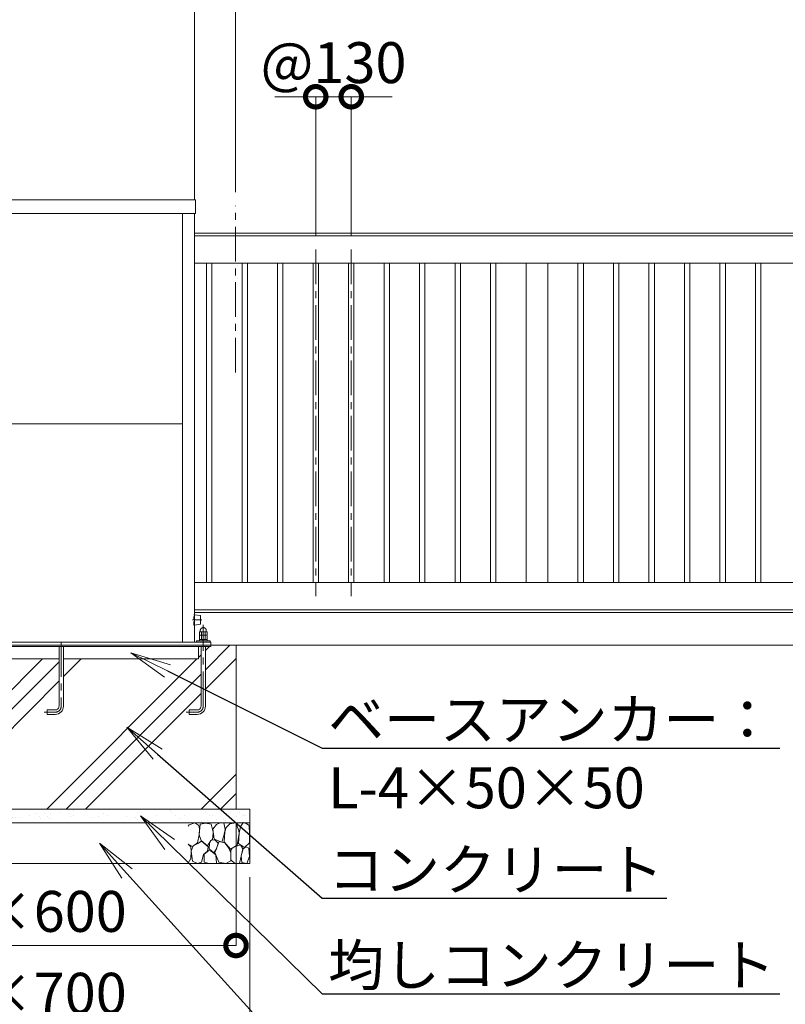
# Model space of a CAD drawing. Extents: x -29 to 20971, y 180 to 15030.
# Drawn here: x 5687 to 8490, y 3236 to 6844 of the extents above; entities that cross this region are included whole.
import ezdxf
from ezdxf import colors
from ezdxf.entities.mleader import LeaderData, LeaderLine
from ezdxf.math import Vec2, Vec3

# ---------------------------------------------------------------- set-up
doc = ezdxf.new("R2010")
doc.units = 0
doc.header["$MEASUREMENT"] = 0
doc.header["$PDMODE"] = 1
doc.linetypes.add('CENTER', pattern=[50.8, 31.75, -6.35, 6.35, -6.35])
doc.linetypes.add('DASHED', pattern=[19.05, 12.7, -6.35])
doc.layers.get('0').update_dxf_attribs({"linetype": 'CONTINUOUS'})
doc.layers.get('DefPoints').update_dxf_attribs({"linetype": 'CONTINUOUS'})
for name, color, linetype, lineweight in [('FRAM3', 1, 'CONTINUOUS', 50), ('ハッチング', 8, 'CONTINUOUS', 5), ('ボルト・ナット', 8, 'CONTINUOUS', 9), ('基準線', 6, 'CENTER', 18), ('外形線', 7, 'CONTINUOUS', 18), ('寸法線', 3, 'CONTINUOUS', 18), ('文字引出', 4, 'CONTINUOUS', 18), ('細線', 8, 'CONTINUOUS', 5), ('隠れ線', 5, 'DASHED', 18)]:
    doc.layers.add(name, color=color, linetype=linetype, lineweight=lineweight)
doc.styles.get("Standard").update_dxf_attribs({"font": 'TXT.SHX', "bigfont": 'bigfont.shx'})
doc.dimstyles.new('50ベース', dxfattribs={"dimscale": 50, "dimtxt": 3, "dimasz": 3, "dimexe": 0, "dimexo": 1, "dimgap": 1, "dimtad": 3, "dimdec": 1, "dimdsep": 46, "dimtxsty": 'STANDARD', "dimblk": 'DOTSMALL', "dimcen": 0, "dimclrd": 256, "dimclre": 256, "dimclrt": 7, "dimadec": 3, "dimazin": 2, "dimtfac": 1, "dimtdec": 1, "dimtix": 1, "dimtmove": 2, "dimatfit": 2, "dimldrblk": 'OPEN', "dimfxl": 1, "dimtolj": 1, "dimlwd": -1, "dimlwe": -1, "dimarcsym": 0})

# ---------------------------------------------------------------- blocks, each defined once
blk = doc.blocks.new('砕石')
at = {"layer": '細線'}
for points in [[(0.319, 1.999), (0.138, 1.947), (0.021, 1.865), (0.009, 1.45), (0.015, 1.007), (0.249, 0.793), (0.546, 0.986), (0.519, 1.486), (0.446, 1.789), (0.319, 1.999)], [(1.138, 1.765), (0.968, 1.947), (0.68, 1.993), (0.525, 1.608), (0.519, 1.468), (0.604, 0.904), (0.938, 0.698), (1.241, 1.056), (1.211, 1.547), (1.138, 1.765)], [(1.623, 1.911), (1.443, 1.987), (1.259, 1.984), (1.186, 1.668), (1.253, 1.359), (1.362, 1.043), (1.733, 1.189), (1.797, 1.673), (1.623, 1.911)], [(2.137, 1.976), (1.869, 1.923), (1.781, 1.527), (1.775, 1.48), (1.805, 1.177), (1.897, 1.128), (2.06, 0.874), (2.37, 1.128), (2.452, 1.411), (2.417, 1.923), (2.137, 1.976)], [(2.947, 1.894), (2.667, 1.993), (2.475, 1.853), (2.44, 1.69), (2.461, 1.401), (2.546, 1.013), (2.777, 0.843), (3, 0.946)], [(3, 1.829), (2.947, 1.894)], [(1.484, 1.08), (1.204, 1.012), (1.016, 0.758), (0.919, 0.534), (0.925, 0.14), (1.162, 0.006), (1.508, 0.067), (1.69, 0.54), (1.484, 1.08)], [(1.957, 0.995), (1.872, 1.147), (1.696, 1.165), (1.532, 0.995), (1.623, 0.722), (1.751, 0.522), (1.975, 0.716), (1.957, 0.995)], [(2.522, 0.977), (2.346, 1.092), (2.018, 0.825), (2.054, 0.607), (2.255, 0.443), (2.346, 0.067), (2.54, 0.006), (2.777, 0.122), (2.843, 0.601), (2.752, 0.868), (2.522, 0.977)], [(0.313, 0.724), (0.179, 0.817), (0.045, 0.747), (0.003, 0.34), (0.142, 0.006), (0.379, 0.055), (0.416, 0.388), (0.313, 0.724)], [(0.695, 0.831), (0.453, 0.916), (0.331, 0.722), (0.416, 0.37), (0.5, 0.006), (0.719, 0.012), (0.913, 0.182), (0.919, 0.661), (0.846, 0.752), (0.695, 0.831)], [(1.994, 0.643), (1.872, 0.607), (1.654, 0.431), (1.617, 0.031), (1.969, 0), (2.212, 0.079), (2.224, 0.467), (1.994, 0.643)], [(3, 0.942), (2.862, 0.825), (2.843, 0.613), (2.862, 0.243), (2.995, 0.018), (3, 0.018)]]:
    blk.add_lwpolyline(points, dxfattribs=at)
blk = doc.blocks.new('_DotSmall')
at = {"layer": 'FRAM3', "color": 0, "const_width": 0.5}
blk.add_lwpolyline([(-0.0625, 0, 1), (0.0625, 0, 1)], format="xyb", close=True, dxfattribs=at)
blk = doc.blocks.new('*D29')
at = {"layer": 'DefPoints', "color": 0, "transparency": 16777216}
for p in [(4679, 3951.5), (6479, 3951.5), (6479, 3451.5)]:
    blk.add_point(p, dxfattribs=at)
at = {"layer": '寸法線', "transparency": 16777216}
for p, q in [((4679, 3901.5), (4679, 3451.5)), ((6479, 3901.5), (6479, 3451.5)), ((4679, 3451.5), (6479, 3451.5))]:
    blk.add_line(p, q, dxfattribs=at)
at = {"layer": '寸法線', "transparency": 16777216, "xscale": 150, "yscale": 150, "zscale": 150, "rotation": 180}
blk.add_blockref('_DotSmall', (4679, 3451.5), dxfattribs=at)
at = {"layer": '寸法線', "transparency": 16777216, "xscale": 150, "yscale": 150, "zscale": 150}
blk.add_blockref('_DotSmall', (6479, 3451.5), dxfattribs=at)
at = {"layer": '寸法線', "color": 7, "transparency": 16777216, "insert": (5579, 3576.5), "char_height": 150, "attachment_point": 5}
blk.add_mtext('\\A1;1800×600', dxfattribs=at)
blk = doc.blocks.new('_OPEN')
at = {"color": 0, "linetype": 'ByBlock'}
for p, q in [((-1, 0.167), (0, 0)), ((0, 0), (-1, -0.167)), ((0, 0), (-1, 0))]:
    blk.add_line(p, q, dxfattribs=at)
blk = doc.blocks.new('*D30')
at = {"layer": 'DefPoints', "color": 0, "transparency": 16777216}
for p in [(4629, 3751.5), (6529, 3751.5), (6529, 3151.5)]:
    blk.add_point(p, dxfattribs=at)
at = {"layer": '寸法線', "transparency": 16777216}
for p, q in [((4629, 3701.5), (4629, 3151.5)), ((6529, 3701.5), (6529, 3151.5)), ((4629, 3151.5), (6529, 3151.5))]:
    blk.add_line(p, q, dxfattribs=at)
at = {"layer": '寸法線', "transparency": 16777216, "xscale": 150, "yscale": 150, "zscale": 150, "rotation": 180}
blk.add_blockref('_DotSmall', (4629, 3151.5), dxfattribs=at)
at = {"layer": '寸法線', "transparency": 16777216, "xscale": 150, "yscale": 150, "zscale": 150}
blk.add_blockref('_DotSmall', (6529, 3151.5), dxfattribs=at)
at = {"layer": '寸法線', "color": 7, "transparency": 16777216, "insert": (5579, 3276.5), "char_height": 150, "attachment_point": 5}
blk.add_mtext('\\A1;1900×700', dxfattribs=at)
blk = doc.blocks.new('*D31')
at = {"layer": 'DefPoints', "color": 0, "transparency": 16777216}
for p in [(6477, 8361.5), (6477, 6161.5), (12477, 6141.5)]:
    blk.add_point(p, dxfattribs=at)
at = {"layer": '寸法線', "transparency": 16777216}
for p, q in [((6477, 6211.5), (6477, 8361.5)), ((12477, 8361.5), (6477, 8361.5)), ((12477, 6191.5), (12477, 8361.5))]:
    blk.add_line(p, q, dxfattribs=at)
at = {"layer": '寸法線', "transparency": 16777216, "xscale": 150, "yscale": 150, "zscale": 150, "rotation": 180}
blk.add_blockref('_DotSmall', (6477, 8361.5), dxfattribs=at)
at = {"layer": '寸法線', "transparency": 16777216, "xscale": 150, "yscale": 150, "zscale": 150}
blk.add_blockref('_DotSmall', (12477, 8361.5), dxfattribs=at)
at = {"layer": '寸法線', "color": 7, "transparency": 16777216, "insert": (9477, 8486.5), "char_height": 150, "attachment_point": 5}
blk.add_mtext('\\A1;6000（有効開口）', dxfattribs=at)
blk = doc.blocks.new('*D32')
at = {"layer": 'DefPoints', "color": 0, "transparency": 16777216}
for p in [(6901, 6561.5), (6771, 6001.5), (6901, 6001.5)]:
    blk.add_point(p, dxfattribs=at)
at = {"layer": '寸法線', "transparency": 16777216}
for p, q in [((6771, 6561.5), (6621, 6561.5)), ((6771, 6051.5), (6771, 6561.5)), ((6771, 6561.5), (6901, 6561.5)), ((6901, 6051.5), (6901, 6561.5)), ((6901, 6561.5), (7051, 6561.5))]:
    blk.add_line(p, q, dxfattribs=at)
at = {"layer": '寸法線', "transparency": 16777216, "xscale": 150, "yscale": 150, "zscale": 150}
blk.add_blockref('_DotSmall', (6771, 6561.5), dxfattribs=at)
at = {"layer": '寸法線', "transparency": 16777216, "xscale": 150, "yscale": 150, "zscale": 150, "rotation": 180}
blk.add_blockref('_DotSmall', (6901, 6561.5), dxfattribs=at)
at = {"layer": '寸法線', "color": 7, "transparency": 16777216, "insert": (6836, 6686.5), "char_height": 150, "attachment_point": 5}
blk.add_mtext('\\A1;@130', dxfattribs=at)
blk = doc.blocks.new('*D42')
at = {"layer": 'DefPoints', "color": 0, "transparency": 16777216}
for p in [(6327, 8911.5), (4831, 6133.5), (6327, 6133.5)]:
    blk.add_point(p, dxfattribs=at)
at = {"layer": '寸法線', "transparency": 16777216}
for p, q in [((4831, 6183.5), (4831, 8911.5)), ((4831, 8911.5), (6327, 8911.5)), ((6327, 6183.5), (6327, 8911.5))]:
    blk.add_line(p, q, dxfattribs=at)
at = {"layer": '寸法線', "transparency": 16777216, "xscale": 150, "yscale": 150, "zscale": 150, "rotation": 180}
blk.add_blockref('_DotSmall', (4831, 8911.5), dxfattribs=at)
at = {"layer": '寸法線', "transparency": 16777216, "xscale": 150, "yscale": 150, "zscale": 150}
blk.add_blockref('_DotSmall', (6327, 8911.5), dxfattribs=at)
at = {"layer": '寸法線', "color": 7, "transparency": 16777216, "insert": (5579, 9036.5), "char_height": 150, "attachment_point": 5}
blk.add_mtext('\\A1;1496', dxfattribs=at)
blk = doc.blocks.new('*D43')
at = {"layer": 'DefPoints', "color": 0, "transparency": 16777216}
for p in [(12477, 8911.5), (6327, 6133.5), (12477, 6141.5)]:
    blk.add_point(p, dxfattribs=at)
at = {"layer": '寸法線', "transparency": 16777216}
for p, q in [((6327, 6183.5), (6327, 8911.5)), ((6327, 8911.5), (12477, 8911.5)), ((12477, 6191.5), (12477, 8911.5))]:
    blk.add_line(p, q, dxfattribs=at)
at = {"layer": '寸法線', "transparency": 16777216, "xscale": 150, "yscale": 150, "zscale": 150, "rotation": 180}
blk.add_blockref('_DotSmall', (6327, 8911.5), dxfattribs=at)
at = {"layer": '寸法線', "transparency": 16777216, "xscale": 150, "yscale": 150, "zscale": 150}
blk.add_blockref('_DotSmall', (12477, 8911.5), dxfattribs=at)
at = {"layer": '寸法線', "color": 7, "transparency": 16777216, "insert": (9402, 9036.5), "char_height": 150, "attachment_point": 5}
blk.add_mtext('\\A1;6150', dxfattribs=at)
blk = doc.blocks.new('*D44')
at = {"layer": 'DefPoints', "color": 0, "transparency": 16777216}
for p in [(6477, 8361.5), (6327, 6133.5), (6477, 6161.5)]:
    blk.add_point(p, dxfattribs=at)
at = {"layer": '寸法線', "transparency": 16777216}
for p, q in [((6327, 8361.5), (6177, 8361.5)), ((6327, 6183.5), (6327, 8361.5)), ((6327, 8361.5), (6477, 8361.5)), ((6477, 6211.5), (6477, 8361.5)), ((6477, 8361.5), (6627, 8361.5))]:
    blk.add_line(p, q, dxfattribs=at)
at = {"layer": '寸法線', "transparency": 16777216, "xscale": 150, "yscale": 150, "zscale": 150}
blk.add_blockref('_DotSmall', (6327, 8361.5), dxfattribs=at)
at = {"layer": '寸法線', "transparency": 16777216, "xscale": 150, "yscale": 150, "zscale": 150, "rotation": 180}
blk.add_blockref('_DotSmall', (6477, 8361.5), dxfattribs=at)
at = {"layer": '寸法線', "color": 7, "transparency": 16777216, "insert": (6402, 8611.5), "char_height": 150, "attachment_point": 5}
blk.add_mtext('\\A1;150\\P（引き残し）', dxfattribs=at)

msp = doc.modelspace()

# ---------------------------------------------------------------- hatches: boundary and pattern name
at = {"layer": 'ハッチング', "ltscale": 1000}
h = msp.add_hatch(dxfattribs=at)
h.set_pattern_fill('PLAST', color=256, scale=1600, angle=45, style=0)
h.set_pattern_definition([(45, (-11669, 497.22), (-282.843, 282.843), []), (45, (-11704.35, 532.58), (-282.843, 282.843), []), (45, (-11739.7, 567.93), (-282.843, 282.843), [])])
h.paths.add_polyline_path([(5831.0000003, 4501.5000006), (5327.0000003, 4501.5000006), (5327.0000003, 4328.5000006, 0.4142135624), (5341.0000003, 4314.5000006), (5371.0000003, 4314.5000006), (5371.0000003, 4298.5000006), (5341.0000003, 4298.5000006, -0.4142135624), (5311.0000003, 4328.5000006), (5311.0000003, 4501.5000006), (4817.0000003, 4501.5000006), (4817.0000003, 4547.5000006), (4807.0000003, 4547.5000006), (4807.0000003, 4328.5000006, 0.4142135624), (4821.0000003, 4314.5000006), (4851.0000003, 4314.5000006), (4851.0000003, 4298.5000006), (4821.0000003, 4298.5000006, -0.4142135624), (4791.0000003, 4328.5000006), (4791.0000003, 4547.5000006), (4771.0000003, 4547.5000006), (4771.0000003, 4551.5000006), (4679.0000003, 4551.5000006), (4679.0000003, 3951.5000006), (6479.0000003, 3951.5000006), (6479.0000003, 4551.5000006), (6387.0000003, 4551.5000006), (6387.0000003, 4547.5000006), (6367.0000003, 4547.5000006), (6367.0000003, 4328.5000006, -0.4142135624), (6337.0000003, 4298.5000006), (6307.0000003, 4298.5000006), (6307.0000003, 4314.5000006), (6337.0000003, 4314.5000006, 0.4142135624), (6351.0000003, 4328.5000006), (6351.0000003, 4547.5000006), (6341.0000003, 4547.5000006), (6341.0000003, 4501.5000006), (5847.0000003, 4501.5000006), (5847.0000003, 4328.5000006, -0.4142135624), (5817.0000003, 4298.5000006), (5787.0000003, 4298.5000006), (5787.0000003, 4314.5000006), (5817.0000003, 4314.5000006, 0.4142135624), (5831.0000003, 4328.5000006)])
h = msp.add_hatch(dxfattribs=at)
h.set_pattern_fill('AR-SAND', color=256, scale=40, style=0)
h.set_pattern_definition([(37.5, (-11669, 497.224), (-2.51973, 77.07295), [0, -60.8, 0, -68, 0, -65]), (7.5, (-11669, 497.22), (70.79107, 112.88584), [0, -32.8, 0, -54.8, 0, -21]), (327.5, (-11718.2, 497.224), (124.56567, 0.22636), [0, -20, 0, -72, 0, -94]), (317.5, (-11718.2, 497.22), (120.24506, 35.107), [0, -10, 0, -47.2, 0, -54])])
h.paths.add_polyline_path([(6529.0000003, 3951.5000006), (4629.0000003, 3951.5000006), (4629.0000003, 3901.5000006), (6529.0000003, 3901.5000006)])

# ---------------------------------------------------------------- linework, layer by layer
at = {"layer": 'ボルト・ナット', "extrusion": (0, 1, 0), "elevation": 4588.4000006}
msp.add_lwpolyline([(-6371.0000003, 0), (-6347.0000003, 0)], dxfattribs=at)
at = {"layer": 'ボルト・ナット', "extrusion": (-1, 0, 0)}
for points, elevation in [([(-4589.4738721, 0), (-4600.3261291, 0)], -6352.0700003), ([(-4573.5738721, 0), (-4587.3261291, 0)], -6352.0700003), ([(-4589.4738721, 0), (-4600.3261291, 0)], -6365.9300003), ([(-4573.5738721, 0), (-4587.3261291, 0)], -6365.9300003)]:
    msp.add_lwpolyline(points, dxfattribs=dict(at, elevation=elevation))
at = {"layer": 'ボルト・ナット'}
for points in [[(5847.0000003, 4547.5000006), (5847.0000003, 4328.5000006, -0.4142135624), (5817.0000003, 4298.5000006), (5787.0000003, 4298.5000006), (5787.0000003, 4314.5000006), (5817.0000003, 4314.5000006, 0.4142135624), (5831.0000003, 4328.5000006), (5831.0000003, 4547.5000006)], [(6351.0000003, 4547.5000006), (6351.0000003, 4328.5000006, -0.4142135624), (6337.0000003, 4314.5000006), (6307.0000003, 4314.5000006), (6307.0000003, 4298.5000006), (6337.0000003, 4298.5000006, 0.4142135624), (6367.0000003, 4328.5000006), (6367.0000003, 4547.5000006)]]:
    msp.add_lwpolyline(points, format="xyb", dxfattribs=at)
at = {"layer": 'ボルト・ナット', "extrusion": (-0.939693, 0.34202, 0)}
for points, elevation in [([(-6471.3769845, 0), (-6467.1202734, 0)], -4410.8665162), ([(-6471.9242167, 0), (-6467.6675056, 0)], -4412.3700244)]:
    msp.add_lwpolyline(points, dxfattribs=dict(at, elevation=elevation))
at = {"layer": 'ボルト・ナット'}
for points in [[(6347.0000003, 4588.4000006, 0), (6345.1400003, 4589.4738721, 0), (6345.1400003, 4600.3261291, 0), (6347.0000003, 4601.4000006, 0), (6371.0000003, 4601.4000006, 0), (6372.8600003, 4600.3261291, 0), (6372.8600003, 4589.4738721, 0), (6371.0000003, 4588.4000006, 0)], [(6371.0000003, 4572.5000006, 0), (6372.8600003, 4573.5738721, 0), (6372.8600003, 4587.3261291, 0), (6371.0000003, 4588.4000006, 0), (6347.0000003, 4588.4000006, 0), (6345.1400003, 4587.3261291, 0), (6345.1400003, 4573.5738721, 0), (6347.0000003, 4572.5000006, 0)]]:
    msp.add_polyline3d(points, dxfattribs=at)
msp.add_polyline3d([(6373.0000003, 4572.5000006, 0), (6373.0000003, 4568.5000006, 0), (6345.0000003, 4568.5000006, 0), (6345.0000003, 4572.5000006, 0)], close=True, dxfattribs=at)
for centre, radius, start, end in [((6348.6050003, 4595.2729058), 6.1270948, 55.561530595, 115.5615305947), ((6348.6050003, 4594.5270954), 6.1270948, 244.4384694053, 304.438469405), ((6348.6050003, 4582.2729058), 6.1270948, 55.561530595, 115.5615305947), ((6359.0000003, 4578.5024286), 22.897572, 72.3830311596, 107.6169688404), ((6359.0000003, 4611.2975726), 22.897572, 252.3830311596, 287.6169688404), ((6359.0000003, 4565.5024286), 22.897572, 72.3830311596, 107.6169688404), ((6369.3950003, 4595.2729058), 6.1270948, 64.4384694053, 124.438469405), ((6369.3950003, 4594.5270954), 6.1270948, 235.561530595, 295.5615305947), ((6369.3950003, 4582.2729058), 6.1270948, 64.4384694053, 124.438469405), ((6348.6050003, 4578.6270954), 6.1270948, 244.4384694053, 304.438469405), ((6359.0000003, 4595.3975726), 22.897572, 252.3830311596, 287.6169688404), ((6369.3950003, 4578.6270954), 6.1270948, 235.561530595, 295.5615305947)]:
    msp.add_arc(centre, radius, start, end, dxfattribs=at)
msp.add_rational_spline([(6348.0000003, 4601.4000006), (6348.0000003, 4603.4000006), (6348.0000003, 4605.4000006), (6348.0000003, 4616.4000006), (6359.0000003, 4616.4000006), (6370.0000003, 4616.4000006), (6370.0000003, 4605.4000006), (6370.0000003, 4603.4000006), (6370.0000003, 4601.4000006)], [1, 1, 1, 0.707106781187, 1, 0.707106781187, 1, 1, 1], degree=2, knots=[0, 0, 0, 1, 1, 2.5707963268, 2.5707963268, 4.1415926536, 4.1415926536, 5.1415926536, 5.1415926536, 5.1415926536], dxfattribs=at)
at = {"layer": '基準線', "ltscale": 4}
for p, q in [((6477.0000003, 5551.5000006), (6477.0000003, 6161.5000006)), ((6771.0000003, 6001.5000006), (6771.0000003, 4731.5000006)), ((6901.0000003, 6001.5000006), (6901.0000003, 4731.5000006)), ((6354.0000003, 4644.5000006), (6320.0000003, 4644.5000006))]:
    msp.add_line(p, q, dxfattribs=at)
for points in [[(6297.0000003, 4306.5000006), (6337.0000003, 4306.5000006, 0.4142135624), (6359.0000003, 4328.5000006), (6359.0000003, 4626.4000006)], [(5839.0000003, 4563.5000006), (5839.0000003, 4328.5000006, -0.4142135624), (5817.0000003, 4306.5000006), (5777.0000003, 4306.5000006)]]:
    msp.add_lwpolyline(points, format="xyb", dxfattribs=at)
at = {"layer": '外形線'}
for p, q in [((6282.5000003, 4563.5000006), (6282.5000003, 6133.5000006)), ((6327.0000003, 4563.5000006), (6327.0000003, 6133.5000006)), ((4875.5000003, 5362.5000006), (6282.5000003, 5362.5000006)), ((6327.0000003, 4671.5000006), (12376.0000003, 4671.5000006)), ((13227.0000003, 4551.5000006), (4379.0000003, 4551.5000006))]:
    msp.add_line(p, q, dxfattribs=at)
for points in [[(4827.5000003, 6183.5000006), (6330.5000003, 6183.5000006), (6330.5000003, 6133.5000006), (4827.5000003, 6133.5000006)], [(6391.0000003, 5951.5000006), (6371.0000003, 5951.5000006), (6371.0000003, 4781.5000006), (6391.0000003, 4781.5000006)], [(6521.0000003, 5951.5000006), (6501.0000003, 5951.5000006), (6501.0000003, 4781.5000006), (6521.0000003, 4781.5000006)], [(6651.0000003, 5951.5000006), (6631.0000003, 5951.5000006), (6631.0000003, 4781.5000006), (6651.0000003, 4781.5000006)], [(6781.0000003, 5951.5000006), (6761.0000003, 5951.5000006), (6761.0000003, 4781.5000006), (6781.0000003, 4781.5000006)], [(6911.0000003, 5951.5000006), (6891.0000003, 5951.5000006), (6891.0000003, 4781.5000006), (6911.0000003, 4781.5000006)], [(7041.0000003, 5951.5000006), (7021.0000003, 5951.5000006), (7021.0000003, 4781.5000006), (7041.0000003, 4781.5000006)], [(7171.0000003, 5951.5000006), (7151.0000003, 5951.5000006), (7151.0000003, 4781.5000006), (7171.0000003, 4781.5000006)], [(7301.0000003, 5951.5000006), (7281.0000003, 5951.5000006), (7281.0000003, 4781.5000006), (7301.0000003, 4781.5000006)], [(7431.0000003, 5951.5000006), (7411.0000003, 5951.5000006), (7411.0000003, 4781.5000006), (7431.0000003, 4781.5000006)], [(7621.0000003, 5951.5000006), (7541.0000003, 5951.5000006), (7541.0000003, 4781.5000006), (7621.0000003, 4781.5000006)], [(7731.0000003, 5951.5000006), (7751.0000003, 5951.5000006), (7751.0000003, 4781.5000006), (7731.0000003, 4781.5000006)], [(7861.0000003, 5951.5000006), (7881.0000003, 5951.5000006), (7881.0000003, 4781.5000006), (7861.0000003, 4781.5000006)], [(7991.0000003, 5951.5000006), (8011.0000003, 5951.5000006), (8011.0000003, 4781.5000006), (7991.0000003, 4781.5000006)], [(8121.0000003, 5951.5000006), (8141.0000003, 5951.5000006), (8141.0000003, 4781.5000006), (8121.0000003, 4781.5000006)], [(8251.0000003, 5951.5000006), (8271.0000003, 5951.5000006), (8271.0000003, 4781.5000006), (8251.0000003, 4781.5000006)], [(8381.0000003, 5951.5000006), (8401.0000003, 5951.5000006), (8401.0000003, 4781.5000006), (8381.0000003, 4781.5000006)]]:
    msp.add_lwpolyline(points, close=True, dxfattribs=at)
for points in [[(6327.0000003, 6061.5000006), (12391.0000003, 6061.5000006), (12391.0000003, 6051.5000006)], [(12477.0000003, 6051.5000006), (6327.0000003, 6051.5000006)], [(6327.0000003, 5951.5000006), (12401.0000003, 5951.5000006), (12401.0000003, 4781.5000006), (6327.0000003, 4781.5000006)], [(6327.0000003, 4681.5000006), (12477.0000003, 4681.5000006)], [(4771.0000003, 4551.5000006), (4771.0000003, 4563.5000006), (6387.0000003, 4563.5000006), (6387.0000003, 4551.5000006)], [(6384.0000003, 4563.5000006), (6384.0000003, 4568.5000006), (6334.0000003, 4568.5000006), (6334.0000003, 4563.5000006)]]:
    msp.add_lwpolyline(points, dxfattribs=at)
msp.add_lwpolyline([(6327.0000003, 4663.2500006), (6348.124035, 4660.6094963, -0.3782424519), (6349.0000003, 4659.6172184), (6349.0000003, 4629.3827828, -0.3782424519), (6348.124035, 4628.3905049), (6327.0000003, 4625.7500006)], format="xyb", dxfattribs=at)
at = {"layer": '細線'}
for p, q in [((4771.0000003, 4547.5000006), (6387.0000003, 4547.5000006)), ((6341.0000003, 4547.5000006), (6341.0000003, 4501.5000006)), ((6387.0000003, 4551.5000006), (6387.0000003, 4547.5000006)), ((6479.0000003, 3951.5000006), (6479.0000003, 4551.5000006)), ((5831.0000003, 4501.5000006), (5327.0000003, 4501.5000006)), ((6341.0000003, 4501.5000006), (5847.0000003, 4501.5000006)), ((4629.0000003, 3901.5000006), (6529.0000003, 3901.5000006))]:
    msp.add_line(p, q, dxfattribs=at)
msp.add_lwpolyline([(4629.0000003, 3951.5000006), (6529.0000003, 3951.5000006), (6529.0000003, 3751.5000006), (4629.0000003, 3751.5000006)], close=True, dxfattribs=at)
at = {"layer": '隠れ線'}
msp.add_lwpolyline([(6327.0000003, 4625.7500006), (6325.0000003, 4625.5000006), (6325.0000003, 4663.5000006), (6327.0000003, 4663.2500006)], dxfattribs=at)

# ---------------------------------------------------------------- block references
at = {"layer": '文字引出', "xscale": -75.19999999999997, "yscale": 75.19999999999997, "zscale": 75.19999999999997}
msp.add_blockref('砕石', (6529.0000003, 3751.5000006), dxfattribs=at)

# ---------------------------------------------------------------- dimensions: what is measured, and where the dimension line sits
at = {"layer": '寸法線'}
for base, p1, p2, picture, middle in [((6327.0000002868, 8911.5000005971), (4831.0000002868, 6133.5000005971), (6327.0000002868, 6133.5000005971), '*D42', (5579.0000002868, 9036.5000005971)), ((12477.0000002868, 8911.5000005971), (6327.0000002868, 6133.5000005971), (12477.0000002868, 6141.5000005971), '*D43', (9402.0000002868, 9036.5000005971))]:
    dim = msp.add_linear_dim(base=base, p1=p1, p2=p2, dimstyle='50ベース', override={"dimdec": 6}, dxfattribs=at)
    dim.commit()
    dim.dimension.update_dxf_attribs({"geometry": picture, "text_midpoint": middle})
dim = msp.add_linear_dim(base=(6477.0000003, 8361.5000006), p1=(6327.0000003, 6133.5000006), p2=(6477.0000003, 6161.5000006), angle=180, text='<>\\P（引き残し）', dimstyle='50ベース', override={"dimdec": 6}, dxfattribs=at)
dim.commit()
dim.dimension.update_dxf_attribs({"geometry": '*D44', "text_midpoint": (6402.0000003, 8611.5000006)})
for base, p1, p2, text, picture, middle in [((6477.0000002868, 8361.5000005971), (12477.0000002868, 6141.5000005971), (6477.0000002868, 6161.5000005972), '<>（有効開口）', '*D31', (9477.0000002868, 8486.5000005971)), ((6901.0000003, 6561.5000006), (6771.0000003, 6001.5000006), (6901.0000003, 6001.5000006), '@<>', '*D32', (6836.0000003, 6686.5000006)), ((6479.0000002868, 3451.5000005971), (4679.0000002868, 3951.5000005971), (6479.0000002868, 3951.5000005971), '<>×600', '*D29', (5579.0000002868, 3576.5000005971)), ((6529.0000002868, 3151.5000005971), (4629.0000002868, 3751.5000005971), (6529.0000002868, 3751.5000005971), '<>×700', '*D30', (5579.0000002868, 3276.5000005971))]:
    dim = msp.add_linear_dim(base=base, p1=p1, p2=p2, text=text, dimstyle='50ベース', override={"dimdec": 6}, dxfattribs=at)
    dim.commit()
    dim.dimension.update_dxf_attribs({"geometry": picture, "text_midpoint": middle})

# ---------------------------------------------------------------- leaders
at = {"layer": '文字引出'}
ml = msp.add_multileader_mtext('Standard', dxfattribs=at)
ml.set_content('\\A1;{\\C7;ベースアンカー：\\PL-4×50×50}', color=256, style='STANDARD')
ml.set_leader_properties()
ml.set_arrow_properties(name='OPEN')
ml.build(insert=Vec2(0, 0))
ml.multileader.update_dxf_attribs({"text_left_attachment_type": 6, "text_right_attachment_type": 6, "dogleg_length": 0.36, "arrow_head_size": 150, "scale": 50})
ctx = ml.context
ctx.base_point, ctx.scale, ctx.char_height, ctx.arrow_head_size, ctx.landing_gap_size, ctx.plane_origin = Vec3(6812.0000003, 4174.5000006), 50, 150, 150, 4.5, Vec3(6278.0870286, 6482.4645109)
ctx.left_attachment, ctx.right_attachment = 6, 6
notes = []
notes.append((ctx, [(1, (1, 1, 0), (6794.0000003, 4174.5000006), (1, 0), 18, [(0, [(6094.0000003, 4524.5000006)], 0, [])])]))
ctx.mtext.insert, ctx.mtext.flow_direction = Vec3(6816.5000003, 4354.5000006), 5
ml = msp.add_multileader_mtext('Standard', dxfattribs=at)
ml.set_content('\\A1;{\\C7;コンクリート}', color=256, style='STANDARD')
ml.set_leader_properties()
ml.set_arrow_properties(name='OPEN')
ml.build(insert=Vec2(0, 0))
ml.multileader.update_dxf_attribs({"text_left_attachment_type": 6, "text_right_attachment_type": 6, "dogleg_length": 0.36, "arrow_head_size": 150, "scale": 50})
ctx = ml.context
ctx.base_point, ctx.scale, ctx.char_height, ctx.arrow_head_size, ctx.landing_gap_size, ctx.plane_origin = Vec3(6812.0000003, 3624.5000006), 50, 150, 150, 4.5, Vec3(6278.0870286, 6052.4645109)
ctx.left_attachment, ctx.right_attachment = 6, 6
notes.append((ctx, [(1, (1, 1, 0), (6794.0000003, 3624.5000006), (1, 0), 18, [(0, [(6079.0000003, 4251.5000006)], 0, [])])]))
ctx.mtext.insert, ctx.mtext.flow_direction = Vec3(6816.5000003, 3804.5000006), 5
ml = msp.add_multileader_mtext('Standard', dxfattribs=at)
ml.set_content('\\A1;{\\C7;均しコンクリート}', color=256, style='STANDARD')
ml.set_leader_properties()
ml.set_arrow_properties(name='OPEN')
ml.build(insert=Vec2(0, 0))
ml.multileader.update_dxf_attribs({"text_left_attachment_type": 6, "text_right_attachment_type": 6, "dogleg_length": 0.36, "arrow_head_size": 150, "scale": 50})
ctx = ml.context
ctx.base_point, ctx.scale, ctx.char_height, ctx.arrow_head_size, ctx.landing_gap_size, ctx.plane_origin = Vec3(6812.0000003, 3274.5000006), 50, 150, 150, 4.5, Vec3(6278.0870286, 5802.4645109)
ctx.left_attachment, ctx.right_attachment = 6, 6
notes.append((ctx, [(1, (1, 1, 0), (6794.0000003, 3274.5000006), (1, 0), 18, [(0, [(6129.0000003, 3926.5000006)], 0, [])])]))
ctx.mtext.insert, ctx.mtext.flow_direction = Vec3(6816.5000003, 3454.5000006), 5
ml = msp.add_multileader_mtext('Standard', dxfattribs=at)
ml.set_content('\\A1;{\\C7;砕石}', color=256, style='STANDARD')
ml.set_leader_properties()
ml.set_arrow_properties(name='OPEN')
ml.build(insert=Vec2(0, 0))
ml.multileader.update_dxf_attribs({"text_left_attachment_type": 6, "text_right_attachment_type": 6, "dogleg_length": 0.36, "arrow_head_size": 150, "scale": 50})
ctx = ml.context
ctx.base_point, ctx.scale, ctx.char_height, ctx.arrow_head_size, ctx.landing_gap_size, ctx.plane_origin = Vec3(6812.0000003, 2924.5000006), 50, 150, 150, 4.5, Vec3(6278.0870286, 5552.4645109)
ctx.left_attachment, ctx.right_attachment = 6, 6
notes.append((ctx, [(1, (1, 1, 0), (6794.0000003, 2924.5000006), (1, 0), 18, [(0, [(5979.0000003, 3826.5000006)], 0, [])])]))
ctx.mtext.insert, ctx.mtext.flow_direction = Vec3(6816.5000003, 3104.5000006), 5
for ctx, leaders in notes:
    for number, flags, end, landing, length, lines in leaders:
        leader = LeaderData()
        leader.index, (leader.has_last_leader_line, leader.has_dogleg_vector, leader.attachment_direction) = number, flags
        leader.last_leader_point, leader.dogleg_vector, leader.dogleg_length = Vec3(end), Vec3(landing), length
        for number, points, colour, breaks in lines:
            line = LeaderLine()
            line.index, line.vertices, line.color, line.breaks = number, Vec3.list(points), colors.encode_raw_color(colour), breaks
            leader.lines.append(line)
        ctx.leaders.append(leader)

doc.saveas('drawing.dxf')
